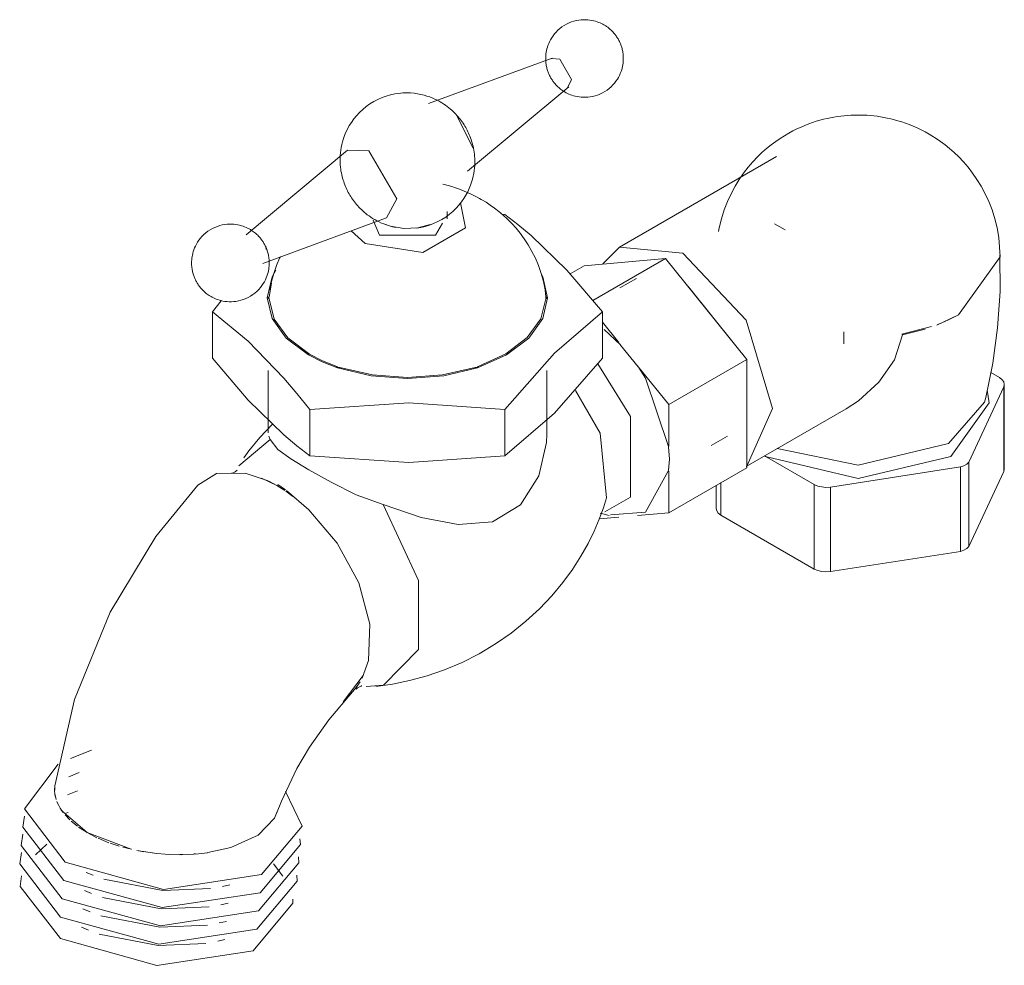
# Model space of a CAD drawing. Units: millimetres. Extents: x -9492 to -9005, y -17500 to 1070.
# Drawn here: x -9492 to -9389, y -8006 to -7908 of the extents above; entities that cross this region are included whole.
import ezdxf

# ---------------------------------------------------------------- set-up
doc = ezdxf.new("R2010")
doc.units = ezdxf.units.MM
doc.layers.add('P-SANR-FIXT', color=6, linetype='Continuous', lineweight=18)

# ---------------------------------------------------------------- blocks, each defined once
blk = doc.blocks.new('01-1901-15 LLAVE MANGUERA PLASTICA BLANCA - 01-1901-15-2743540-Vista 3D')
at = {"layer": 'P-SANR-FIXT'}
for p, q in [((-9436.35, -7911.86), (-9449.2, -7916.59)), ((-9436.44, -7911.9), (-9435.58, -7911.99)), ((-9445.15, -7923.59), (-9434.64, -7914.83)), ((-9446.28, -7917.77), (-9444.56, -7921.19)), ((-9457.58, -7921.42), (-9468.1, -7930.19)), ((-9457.58, -7921.42), (-9455.36, -7921.49)), ((-9413.11, -7922.06), (-9429.38, -7931.46)), ((-9447.26, -7928.55), (-9447.26, -7927.78)), ((-9441.58, -7928.05), (-9441.26, -7928.09)), ((-9466.38, -7933.16), (-9453.54, -7928.43)), ((-9454.94, -7928.66), (-9454.27, -7930.23)), ((-9412.21, -7929.67), (-9413.29, -7929.04)), ((-9457.22, -7929.77), (-9455.77, -7931.09)), ((-9466.06, -7931.65), (-9466.03, -7931.73)), ((-9433.03, -7933.4), (-9424.61, -7932.65)), ((-9424.61, -7932.65), (-9432.14, -7937)), ((-9424.61, -7932.65), (-9416.18, -7943.13)), ((-9434.49, -7934.25), (-9433.03, -7933.4)), ((-9465.47, -7935.21), (-9465.71, -7936.62)), ((-9427.61, -7934.71), (-9429.33, -7935.7)), ((-9437.02, -7936.62), (-9437.09, -7935.89)), ((-9417.46, -7941.53), (-9422.23, -7935.59)), ((-9471.59, -7938.2), (-9470.67, -7937.04)), ((-9465.81, -7936.72), (-9465.71, -7936.62)), ((-9465.71, -7936.82), (-9465.81, -7936.72)), ((-9465.81, -7936.72), (-9465.81, -7936.76)), ((-9437.02, -7936.62), (-9436.92, -7936.72)), ((-9436.92, -7936.72), (-9437.02, -7936.82)), ((-9436.99, -7936.82), (-9437.01, -7936.7)), ((-9471.59, -7943), (-9471.59, -7938.2)), ((-9431.15, -7943), (-9431.15, -7938.2)), ((-9429.45, -7941.36), (-9431.15, -7939.24)), ((-9396.46, -7939.55), (-9394.22, -7938.5)), ((-9396.4, -7939.48), (-9395.54, -7939.15)), ((-9430.98, -7940.03), (-9429.28, -7941.61)), ((-9406.1, -7941.49), (-9406.1, -7940.25)), ((-9400.11, -7940.5), (-9397.03, -7939.7)), ((-9400.02, -7940.56), (-9397.68, -7939.98)), ((-9400.02, -7940.56), (-9400, -7940.55)), ((-9429.27, -7941.63), (-9427.44, -7943.88)), ((-9416.18, -7943.13), (-9424.27, -7947.8)), ((-9416.18, -7943.13), (-9416.18, -7954.36)), ((-9465.81, -7944.28), (-9465.81, -7950.75)), ((-9458.59, -7943.94), (-9458.69, -7943.84)), ((-9458.68, -7943.91), (-9458.67, -7943.98)), ((-9458.39, -7943.94), (-9458.59, -7943.94)), ((-9458.59, -7943.94), (-9458.59, -7943.98)), ((-9444.14, -7943.94), (-9444.34, -7943.94)), ((-9444.32, -7944), (-9444.31, -7944.05)), ((-9444.04, -7943.84), (-9444.14, -7943.94)), ((-9444.14, -7943.94), (-9444.14, -7943.98)), ((-9436.92, -7950.89), (-9436.92, -7944.28)), ((-9424.27, -7947.8), (-9427.53, -7943.75)), ((-9389.96, -7945.01), (-9390.88, -7944.47)), ((-9393.13, -7953.76), (-9389.51, -7945.97)), ((-9389.51, -7954.74), (-9389.51, -7945.97)), ((-9389.47, -7954.5), (-9389.47, -7945.73)), ((-9391.51, -7947.54), (-9395.25, -7951.85)), ((-9461.48, -7953.11), (-9461.48, -7948.31)), ((-9441.26, -7953.11), (-9441.26, -7948.31)), ((-9424.27, -7952.13), (-9424.27, -7947.8)), ((-9416.24, -7954.23), (-9405.87, -7948.24)), ((-9468.87, -7954.17), (-9465.59, -7951.42)), ((-9465.76, -7951.07), (-9465.59, -7951.42)), ((-9419.88, -7952.06), (-9418.17, -7951.07)), ((-9414.34, -7953.12), (-9409.18, -7956.1)), ((-9416.18, -7954.36), (-9424.27, -7959.03)), ((-9424.27, -7959.03), (-9424.27, -7954.7)), ((-9407.51, -7956.36), (-9394.01, -7954.27)), ((-9394.01, -7963.04), (-9394.01, -7954.27)), ((-9393.13, -7953.76), (-9393.13, -7962.53)), ((-9389.47, -7954.5), (-9389.51, -7954.74)), ((-9464.9, -7956.21), (-9466.52, -7955.43)), ((-9389.51, -7954.74), (-9393.13, -7962.53)), ((-9465.73, -7955.76), (-9464.9, -7956.2)), ((-9464.07, -7956.73), (-9464.9, -7956.21)), ((-9464.8, -7956.11), (-9464, -7956.66)), ((-9419.36, -7956.19), (-9419.36, -7958.55)), ((-9418.87, -7955.9), (-9418.87, -7959.28)), ((-9409.18, -7964.87), (-9409.18, -7956.1)), ((-9407.51, -7956.36), (-9407.51, -7965.13)), ((-9463.24, -7957.33), (-9463.97, -7956.79)), ((-9462.92, -7957.59), (-9463.05, -7957.48)), ((-9431.5, -7959.67), (-9429.44, -7959.49)), ((-9431.37, -7959.08), (-9430.45, -7959.32)), ((-9427.52, -7959.32), (-9424.27, -7959.03)), ((-9409.18, -7964.87), (-9418.87, -7959.28)), ((-9394.01, -7963.04), (-9407.51, -7965.13)), ((-9458.03, -7978.64), (-9455.95, -7975.89)), ((-9484.15, -7983.64), (-9486.31, -7984.5)), ((-9485.42, -7985.98), (-9486.47, -7986.4)), ((-9487.97, -7987.75), (-9487.94, -7987.34)), ((-9487.95, -7987.57), (-9487.95, -7987.81)), ((-9487.92, -7988.27), (-9487.8, -7988.76)), ((-9485.59, -7987.88), (-9486.64, -7988.3)), ((-9487.55, -7989.37), (-9487.73, -7988.97)), ((-9487.73, -7988.97), (-9487.39, -7989.67)), ((-9487.06, -7990.13), (-9487.38, -7989.67)), ((-9487.23, -7989.91), (-9484.58, -7992.2)), ((-9486.39, -7990.87), (-9486.88, -7990.35)), ((-9486.57, -7990.1), (-9486.8, -7990.19)), ((-9485.58, -7991.55), (-9486.25, -7991.01)), ((-9484.58, -7992.2), (-9485.48, -7991.63)), ((-9483.57, -7992.73), (-9484.58, -7992.2)), ((-9484.58, -7992.2), (-9480.01, -7993.93)), ((-9488.77, -7993.4), (-9489.95, -7994.5)), ((-9482.32, -7993.25), (-9483.46, -7992.78)), ((-9481.26, -7993.6), (-9482.21, -7993.28)), ((-9480, -7993.93), (-9480.87, -7993.71)), ((-9479.44, -7994.05), (-9478.7, -7994.19)), ((-9478.54, -7994.21), (-9477.36, -7994.37)), ((-9476.48, -7994.44), (-9476.01, -7994.46)), ((-9474.99, -7994.49), (-9476.01, -7994.47)), ((-9474.99, -7994.48), (-9474.66, -7994.48)), ((-9473.52, -7994.44), (-9474.76, -7994.49)), ((-9473.52, -7994.42), (-9473.34, -7994.41)), ((-9472.1, -7994.29), (-9473.35, -7994.43)), ((-9472.1, -7994.26), (-9472.07, -7994.26)), ((-9464.3, -7996.72), (-9465.27, -7995.43)), ((-9484.69, -7996.33), (-9483.97, -7996.62)), ((-9484.85, -7998.22), (-9484.13, -7998.52)), ((-9470.56, -7997.78), (-9469.79, -7997.61)), ((-9470.72, -7999.68), (-9469.96, -7999.51)), ((-9485.02, -8000.12), (-9484.29, -8000.41)), ((-9470.89, -8001.57), (-9470.12, -8001.41)), ((-9485.18, -8002.02), (-9484.46, -8002.31)), ((-9471.05, -8003.47), (-9470.29, -8003.3))]:
    blk.add_line(p, q, dxfattribs=at)
for points in [[(-9430.99, -7908.42, 0), (-9431.12, -7908.35, 0), (-9431.25, -7908.28, 0), (-9431.39, -7908.22, 0), (-9431.54, -7908.16, 0), (-9431.7, -7908.1, 0), (-9431.87, -7908.04, 0), (-9432.05, -7907.99, 0), (-9432.24, -7907.95, 0), (-9432.44, -7907.92, 0), (-9432.65, -7907.89, 0), (-9432.87, -7907.88, 0), (-9433.1, -7907.88, 0), (-9433.34, -7907.89, 0), (-9433.59, -7907.92, 0), (-9433.84, -7907.97, 0), (-9434.1, -7908.03, 0), (-9434.36, -7908.11, 0), (-9434.61, -7908.21, 0), (-9434.86, -7908.33, 0), (-9435.11, -7908.47, 0), (-9435.34, -7908.62, 0), (-9435.56, -7908.79, 0), (-9435.76, -7908.97, 0), (-9435.95, -7909.16, 0), (-9436.12, -7909.35, 0), (-9436.27, -7909.55, 0), (-9436.41, -7909.76, 0), (-9436.53, -7909.96, 0), (-9436.63, -7910.16, 0), (-9436.72, -7910.35, 0), (-9436.8, -7910.55, 0), (-9436.86, -7910.73, 0), (-9436.91, -7910.91, 0), (-9436.95, -7911.09, 0), (-9436.98, -7911.26, 0), (-9437, -7911.42, 0), (-9437.02, -7911.57, 0), (-9437.03, -7911.72, 0), (-9437.03, -7911.87, 0), (-9437.03, -7912.01, 0), (-9437.03, -7912.14, 0), (-9437.02, -7912.27, 0), (-9437, -7912.39, 0), (-9436.99, -7912.51, 0), (-9436.97, -7912.62, 0), (-9436.95, -7912.73, 0), (-9436.92, -7912.84, 0), (-9436.9, -7912.94, 0), (-9436.87, -7913.05, 0), (-9436.84, -7913.14, 0), (-9436.81, -7913.24, 0), (-9436.77, -7913.33, 0), (-9436.74, -7913.42, 0), (-9436.7, -7913.51, 0), (-9436.66, -7913.6, 0), (-9436.62, -7913.68, 0), (-9436.58, -7913.76, 0), (-9436.53, -7913.85, 0), (-9436.49, -7913.93, 0), (-9436.44, -7914.01, 0), (-9436.39, -7914.09, 0), (-9436.34, -7914.17, 0), (-9436.29, -7914.24, 0), (-9436.23, -7914.32, 0), (-9436.17, -7914.4, 0), (-9436.11, -7914.47, 0), (-9436.05, -7914.55, 0), (-9435.98, -7914.62, 0), (-9435.91, -7914.7, 0), (-9435.84, -7914.77, 0), (-9435.76, -7914.85, 0), (-9435.68, -7914.92, 0), (-9435.59, -7914.99, 0), (-9435.5, -7915.07, 0), (-9435.4, -7915.14, 0), (-9435.3, -7915.21, 0), (-9435.2, -7915.29, 0), (-9435.08, -7915.36, 0), (-9435.02, -7915.39, 0)], [(-9435.02, -7915.39, 0), (-9434.89, -7915.46, 0), (-9434.76, -7915.53, 0), (-9434.62, -7915.6, 0), (-9434.47, -7915.66, 0), (-9434.31, -7915.72, 0), (-9434.14, -7915.77, 0), (-9433.96, -7915.82, 0), (-9433.77, -7915.86, 0), (-9433.57, -7915.89, 0), (-9433.36, -7915.92, 0), (-9433.14, -7915.93, 0), (-9432.91, -7915.93, 0), (-9432.67, -7915.92, 0), (-9432.42, -7915.89, 0), (-9432.17, -7915.85, 0), (-9431.91, -7915.78, 0), (-9431.65, -7915.7, 0), (-9431.4, -7915.6, 0), (-9431.15, -7915.48, 0), (-9430.9, -7915.34, 0), (-9430.67, -7915.19, 0), (-9430.45, -7915.02, 0), (-9430.25, -7914.84, 0), (-9430.06, -7914.65, 0), (-9429.89, -7914.46, 0), (-9429.74, -7914.26, 0), (-9429.6, -7914.06, 0), (-9429.48, -7913.86, 0), (-9429.38, -7913.66, 0), (-9429.29, -7913.46, 0), (-9429.21, -7913.27, 0), (-9429.15, -7913.08, 0), (-9429.1, -7912.9, 0), (-9429.06, -7912.72, 0), (-9429.03, -7912.56, 0), (-9429.01, -7912.39, 0), (-9428.99, -7912.24, 0), (-9428.98, -7912.09, 0), (-9428.98, -7911.94, 0), (-9428.98, -7911.81, 0), (-9428.98, -7911.67, 0), (-9428.99, -7911.55, 0), (-9429.01, -7911.42, 0), (-9429.02, -7911.3, 0), (-9429.04, -7911.19, 0), (-9429.06, -7911.08, 0), (-9429.09, -7910.97, 0), (-9429.11, -7910.87, 0), (-9429.14, -7910.77, 0), (-9429.17, -7910.67, 0), (-9429.2, -7910.58, 0), (-9429.24, -7910.48, 0), (-9429.27, -7910.39, 0), (-9429.31, -7910.3, 0), (-9429.35, -7910.22, 0), (-9429.39, -7910.13, 0), (-9429.43, -7910.05, 0), (-9429.48, -7909.97, 0), (-9429.52, -7909.88, 0), (-9429.57, -7909.8, 0), (-9429.62, -7909.73, 0), (-9429.67, -7909.65, 0), (-9429.72, -7909.57, 0), (-9429.78, -7909.49, 0), (-9429.84, -7909.42, 0), (-9429.9, -7909.34, 0), (-9429.96, -7909.27, 0), (-9430.03, -7909.19, 0), (-9430.1, -7909.12, 0), (-9430.17, -7909.04, 0), (-9430.25, -7908.97, 0), (-9430.33, -7908.89, 0), (-9430.42, -7908.82, 0), (-9430.51, -7908.74, 0), (-9430.6, -7908.67, 0), (-9430.71, -7908.6, 0), (-9430.81, -7908.53, 0), (-9430.93, -7908.46, 0), (-9430.99, -7908.42, 0)], [(-9435.58, -7911.99, 0), (-9434.36, -7914.1, 0), (-9434.72, -7914.88, 0)], [(-9454.77, -7928.61, 0), (-9454.98, -7928.49, 0), (-9455.17, -7928.36, 0), (-9455.35, -7928.23, 0), (-9455.53, -7928.11, 0), (-9455.69, -7927.98, 0), (-9455.85, -7927.85, 0), (-9456, -7927.71, 0), (-9456.14, -7927.58, 0), (-9456.27, -7927.45, 0), (-9456.4, -7927.32, 0), (-9456.52, -7927.18, 0), (-9456.64, -7927.05, 0), (-9456.75, -7926.91, 0), (-9456.86, -7926.78, 0), (-9456.96, -7926.64, 0), (-9457.06, -7926.5, 0), (-9457.16, -7926.36, 0), (-9457.25, -7926.22, 0), (-9457.34, -7926.08, 0), (-9457.42, -7925.93, 0), (-9457.5, -7925.79, 0), (-9457.58, -7925.64, 0), (-9457.65, -7925.49, 0), (-9457.72, -7925.33, 0), (-9457.79, -7925.17, 0), (-9457.86, -7925.01, 0), (-9457.92, -7924.85, 0), (-9457.98, -7924.68, 0), (-9458.03, -7924.51, 0), (-9458.09, -7924.33, 0), (-9458.14, -7924.15, 0), (-9458.18, -7923.97, 0), (-9458.22, -7923.77, 0), (-9458.26, -7923.58, 0), (-9458.29, -7923.37, 0), (-9458.31, -7923.16, 0), (-9458.33, -7922.94, 0), (-9458.35, -7922.71, 0), (-9458.35, -7922.47, 0), (-9458.35, -7922.22, 0), (-9458.34, -7921.97, 0), (-9458.32, -7921.7, 0), (-9458.29, -7921.43, 0), (-9458.24, -7921.14, 0), (-9458.18, -7920.84, 0), (-9458.1, -7920.54, 0), (-9458, -7920.22, 0), (-9457.89, -7919.89, 0), (-9457.75, -7919.56, 0), (-9457.59, -7919.22, 0), (-9457.4, -7918.87, 0), (-9457.18, -7918.53, 0), (-9456.93, -7918.18, 0), (-9456.65, -7917.84, 0), (-9456.35, -7917.51, 0), (-9456.01, -7917.2, 0), (-9455.65, -7916.9, 0), (-9455.26, -7916.62, 0), (-9454.86, -7916.37, 0), (-9454.44, -7916.15, 0), (-9454, -7915.96, 0), (-9453.56, -7915.8, 0), (-9453.12, -7915.68, 0), (-9452.68, -7915.58, 0), (-9452.25, -7915.52, 0), (-9451.83, -7915.48, 0), (-9451.43, -7915.47, 0), (-9451.04, -7915.48, 0), (-9450.66, -7915.51, 0), (-9450.31, -7915.56, 0), (-9449.97, -7915.63, 0), (-9449.65, -7915.71, 0), (-9449.35, -7915.8, 0), (-9449.06, -7915.89, 0), (-9448.79, -7916, 0), (-9448.54, -7916.11, 0), (-9448.3, -7916.22, 0), (-9448.08, -7916.34, 0), (-9447.96, -7916.41, 0)], [(-9450.4, -7929.49, 0), (-9449.97, -7929.42, 0), (-9449.53, -7929.32, 0), (-9449.09, -7929.19, 0), (-9448.65, -7929.02, 0), (-9448.22, -7928.83, 0), (-9447.8, -7928.6, 0), (-9447.4, -7928.35, 0), (-9447.01, -7928.06, 0), (-9446.66, -7927.76, 0), (-9446.33, -7927.44, 0), (-9446.03, -7927.11, 0), (-9445.76, -7926.77, 0), (-9445.51, -7926.43, 0), (-9445.3, -7926.08, 0), (-9445.12, -7925.73, 0), (-9444.96, -7925.4, 0), (-9444.82, -7925.06, 0), (-9444.71, -7924.74, 0), (-9444.62, -7924.42, 0), (-9444.54, -7924.12, 0), (-9444.49, -7923.82, 0), (-9444.44, -7923.54, 0), (-9444.41, -7923.26, 0), (-9444.39, -7923, 0), (-9444.38, -7922.74, 0), (-9444.38, -7922.5, 0), (-9444.39, -7922.26, 0), (-9444.4, -7922.04, 0), (-9444.43, -7921.82, 0), (-9444.45, -7921.61, 0), (-9444.48, -7921.4, 0), (-9444.52, -7921.21, 0), (-9444.56, -7921.01, 0), (-9444.61, -7920.83, 0), (-9444.66, -7920.65, 0), (-9444.71, -7920.47, 0), (-9444.77, -7920.3, 0), (-9444.83, -7920.13, 0), (-9444.89, -7919.97, 0), (-9444.95, -7919.81, 0), (-9445.02, -7919.66, 0), (-9445.1, -7919.5, 0), (-9445.17, -7919.35, 0), (-9445.25, -7919.2, 0), (-9445.33, -7919.06, 0), (-9445.41, -7918.91, 0), (-9445.5, -7918.77, 0), (-9445.59, -7918.63, 0), (-9445.69, -7918.49, 0), (-9445.79, -7918.35, 0), (-9445.89, -7918.21, 0), (-9446, -7918.08, 0), (-9446.12, -7917.94, 0), (-9446.23, -7917.81, 0), (-9446.36, -7917.67, 0), (-9446.49, -7917.54, 0), (-9446.62, -7917.41, 0), (-9446.76, -7917.28, 0), (-9446.91, -7917.15, 0), (-9447.07, -7917.02, 0), (-9447.24, -7916.89, 0), (-9447.41, -7916.76, 0), (-9447.6, -7916.63, 0), (-9447.8, -7916.51, 0), (-9447.96, -7916.41, 0)], [(-9419.1, -7929.84, 0), (-9419.04, -7929.48, 0), (-9418.8, -7928.53, 0), (-9418.52, -7927.61, 0), (-9418.18, -7926.74, 0), (-9417.8, -7925.93, 0), (-9417.39, -7925.16, 0), (-9416.96, -7924.45, 0), (-9416.5, -7923.79, 0), (-9416.04, -7923.19, 0), (-9415.56, -7922.63, 0), (-9415.08, -7922.12, 0), (-9414.6, -7921.66, 0), (-9414.12, -7921.24, 0), (-9413.65, -7920.86, 0), (-9413.18, -7920.51, 0), (-9412.72, -7920.19, 0), (-9412.27, -7919.91, 0), (-9411.83, -7919.65, 0), (-9411.39, -7919.42, 0), (-9410.97, -7919.21, 0), (-9410.55, -7919.02, 0), (-9410.15, -7918.84, 0), (-9409.75, -7918.69, 0), (-9409.35, -7918.55, 0), (-9408.97, -7918.42, 0), (-9408.59, -7918.31, 0), (-9408.22, -7918.21, 0), (-9407.85, -7918.13, 0), (-9407.49, -7918.05, 0), (-9407.14, -7917.99, 0), (-9406.78, -7917.93, 0), (-9406.43, -7917.88, 0), (-9406.09, -7917.84, 0), (-9405.74, -7917.81, 0), (-9405.4, -7917.79, 0), (-9405.06, -7917.78, 0), (-9404.72, -7917.77, 0), (-9404.38, -7917.77, 0), (-9404.04, -7917.78, 0), (-9403.7, -7917.8, 0), (-9403.36, -7917.83, 0), (-9403.01, -7917.86, 0), (-9402.67, -7917.9, 0), (-9402.32, -7917.95, 0), (-9401.96, -7918.01, 0), (-9401.6, -7918.09, 0), (-9401.24, -7918.17, 0), (-9400.87, -7918.26, 0), (-9400.5, -7918.36, 0), (-9400.11, -7918.48, 0), (-9399.73, -7918.61, 0), (-9399.33, -7918.76, 0), (-9398.93, -7918.92, 0), (-9398.52, -7919.1, 0), (-9398.1, -7919.3, 0), (-9397.67, -7919.52, 0), (-9397.27, -7919.74, 0)], [(-9389.91, -7932.49, 0), (-9389.95, -7931.47, 0), (-9390.05, -7930.46, 0), (-9390.22, -7929.48, 0), (-9390.46, -7928.53, 0), (-9390.74, -7927.61, 0), (-9391.08, -7926.74, 0), (-9391.46, -7925.93, 0), (-9391.87, -7925.16, 0), (-9392.3, -7924.45, 0), (-9392.76, -7923.79, 0), (-9393.22, -7923.19, 0), (-9393.7, -7922.63, 0), (-9394.18, -7922.12, 0), (-9394.66, -7921.66, 0), (-9395.14, -7921.24, 0), (-9395.61, -7920.86, 0), (-9396.08, -7920.51, 0), (-9396.54, -7920.19, 0), (-9396.99, -7919.91, 0), (-9397.27, -7919.74, 0)], [(-9455.36, -7921.49, 0), (-9452.48, -7926.47, 0), (-9453.54, -7928.43, 0)], [(-9447.7, -7924.94, 0), (-9447.55, -7924.98, 0), (-9447.16, -7925.08, 0), (-9446.77, -7925.19, 0), (-9446.38, -7925.32, 0), (-9445.98, -7925.46, 0), (-9445.57, -7925.62, 0), (-9445.16, -7925.79, 0), (-9444.75, -7925.98, 0), (-9444.33, -7926.19, 0), (-9443.9, -7926.42, 0), (-9443.72, -7926.52, 0)], [(-9455.77, -7931.09, 0), (-9449.76, -7932.02, 0), (-9445.36, -7929.48, 0), (-9445.88, -7926.86, 0)], [(-9437.09, -7935.9, 0), (-9437.27, -7935.03, 0), (-9437.5, -7934.19, 0), (-9437.78, -7933.39, 0), (-9438.1, -7932.63, 0), (-9438.46, -7931.92, 0), (-9438.84, -7931.25, 0), (-9439.25, -7930.62, 0), (-9439.67, -7930.04, 0), (-9440.1, -7929.51, 0), (-9440.55, -7929.02, 0), (-9440.99, -7928.57, 0), (-9441.44, -7928.15, 0), (-9441.89, -7927.77, 0), (-9442.34, -7927.43, 0), (-9442.78, -7927.11, 0), (-9443.22, -7926.82, 0), (-9443.65, -7926.56, 0), (-9443.72, -7926.52, 0)], [(-9441.26, -7928.09, 0), (-9439.91, -7929.13, 0), (-9438.55, -7930.26, 0)], [(-9467.72, -7929.62, 0), (-9467.84, -7929.55, 0), (-9467.97, -7929.49, 0), (-9468.11, -7929.42, 0), (-9468.26, -7929.36, 0), (-9468.42, -7929.3, 0), (-9468.59, -7929.25, 0), (-9468.77, -7929.2, 0), (-9468.96, -7929.16, 0), (-9469.16, -7929.12, 0), (-9469.37, -7929.1, 0), (-9469.59, -7929.08, 0), (-9469.83, -7929.08, 0), (-9470.07, -7929.1, 0), (-9470.31, -7929.12, 0), (-9470.57, -7929.17, 0), (-9470.82, -7929.23, 0), (-9471.08, -7929.32, 0), (-9471.34, -7929.42, 0), (-9471.59, -7929.54, 0), (-9471.83, -7929.67, 0), (-9472.06, -7929.83, 0), (-9472.28, -7929.99, 0), (-9472.49, -7930.17, 0), (-9472.68, -7930.36, 0), (-9472.85, -7930.56, 0), (-9473, -7930.76, 0), (-9473.14, -7930.96, 0), (-9473.25, -7931.16, 0), (-9473.36, -7931.36, 0), (-9473.45, -7931.56, 0), (-9473.52, -7931.75, 0), (-9473.58, -7931.94, 0), (-9473.63, -7932.12, 0), (-9473.67, -7932.29, 0), (-9473.71, -7932.46, 0), (-9473.73, -7932.62, 0), (-9473.74, -7932.78, 0), (-9473.75, -7932.93, 0), (-9473.76, -7933.07, 0), (-9473.76, -7933.21, 0), (-9473.75, -7933.34, 0), (-9473.74, -7933.47, 0), (-9473.73, -7933.59, 0), (-9473.71, -7933.71, 0), (-9473.69, -7933.83, 0), (-9473.67, -7933.94, 0), (-9473.65, -7934.04, 0), (-9473.62, -7934.15, 0), (-9473.59, -7934.25, 0), (-9473.56, -7934.35, 0), (-9473.53, -7934.44, 0), (-9473.5, -7934.53, 0), (-9473.46, -7934.62, 0), (-9473.43, -7934.71, 0), (-9473.39, -7934.8, 0), (-9473.35, -7934.88, 0), (-9473.3, -7934.97, 0), (-9473.26, -7935.05, 0), (-9473.21, -7935.13, 0), (-9473.17, -7935.21, 0), (-9473.12, -7935.29, 0), (-9473.07, -7935.37, 0), (-9473.01, -7935.45, 0), (-9472.96, -7935.52, 0), (-9472.9, -7935.6, 0), (-9472.84, -7935.68, 0), (-9472.77, -7935.75, 0), (-9472.7, -7935.83, 0), (-9472.63, -7935.9, 0), (-9472.56, -7935.98, 0), (-9472.48, -7936.05, 0), (-9472.4, -7936.12, 0), (-9472.32, -7936.2, 0), (-9472.23, -7936.27, 0), (-9472.13, -7936.34, 0), (-9472.03, -7936.42, 0), (-9471.92, -7936.49, 0), (-9471.81, -7936.56, 0), (-9471.74, -7936.6, 0)], [(-9452.6, -7929.42, 0), (-9452.93, -7929.35, 0), (-9453.24, -7929.27, 0), (-9453.53, -7929.17, 0), (-9453.81, -7929.07, 0), (-9454.07, -7928.97, 0), (-9454.31, -7928.85, 0), (-9454.55, -7928.74, 0), (-9454.76, -7928.62, 0), (-9454.77, -7928.61, 0)], [(-9454.27, -7930.23, 0), (-9448.46, -7930.23, 0), (-9447.74, -7928.97, 0)], [(-9453.71, -7929.1, 0), (-9453.11, -7929.3, 0), (-9451.73, -7929.53, 0), (-9450.3, -7929.48, 0), (-9449.01, -7929.14, 0)], [(-9471.74, -7936.6, 0), (-9471.62, -7936.67, 0), (-9471.49, -7936.73, 0), (-9471.35, -7936.8, 0), (-9471.2, -7936.86, 0), (-9471.04, -7936.92, 0), (-9470.87, -7936.97, 0), (-9470.69, -7937.02, 0), (-9470.5, -7937.06, 0), (-9470.3, -7937.1, 0), (-9470.09, -7937.12, 0), (-9469.87, -7937.14, 0), (-9469.63, -7937.14, 0), (-9469.39, -7937.12, 0), (-9469.15, -7937.1, 0), (-9468.89, -7937.05, 0), (-9468.64, -7936.99, 0), (-9468.38, -7936.9, 0), (-9468.12, -7936.8, 0), (-9467.87, -7936.68, 0), (-9467.63, -7936.55, 0), (-9467.4, -7936.39, 0), (-9467.18, -7936.23, 0), (-9466.97, -7936.05, 0), (-9466.78, -7935.86, 0), (-9466.61, -7935.66, 0), (-9466.46, -7935.46, 0), (-9466.32, -7935.26, 0), (-9466.21, -7935.06, 0), (-9466.1, -7934.86, 0), (-9466.01, -7934.66, 0), (-9465.94, -7934.47, 0), (-9465.88, -7934.28, 0), (-9465.83, -7934.1, 0), (-9465.79, -7933.93, 0), (-9465.76, -7933.76, 0), (-9465.73, -7933.6, 0), (-9465.72, -7933.44, 0), (-9465.71, -7933.29, 0), (-9465.7, -7933.15, 0), (-9465.7, -7933.01, 0), (-9465.71, -7932.88, 0), (-9465.72, -7932.75, 0), (-9465.73, -7932.63, 0), (-9465.75, -7932.51, 0), (-9465.77, -7932.39, 0), (-9465.79, -7932.28, 0), (-9465.81, -7932.18, 0), (-9465.84, -7932.07, 0), (-9465.87, -7931.97, 0), (-9465.9, -7931.87, 0), (-9465.93, -7931.78, 0), (-9465.96, -7931.69, 0), (-9466, -7931.6, 0), (-9466.04, -7931.51, 0), (-9466.07, -7931.42, 0), (-9466.11, -7931.34, 0), (-9466.16, -7931.25, 0), (-9466.2, -7931.17, 0), (-9466.25, -7931.09, 0), (-9466.29, -7931.01, 0), (-9466.34, -7930.93, 0), (-9466.4, -7930.85, 0), (-9466.45, -7930.77, 0), (-9466.51, -7930.7, 0), (-9466.56, -7930.62, 0), (-9466.62, -7930.54, 0), (-9466.69, -7930.47, 0), (-9466.76, -7930.39, 0), (-9466.83, -7930.32, 0), (-9466.9, -7930.24, 0), (-9466.98, -7930.17, 0), (-9467.06, -7930.1, 0), (-9467.14, -7930.02, 0), (-9467.23, -7929.95, 0), (-9467.33, -7929.88, 0), (-9467.43, -7929.8, 0), (-9467.54, -7929.73, 0), (-9467.65, -7929.66, 0), (-9467.72, -7929.62, 0)], [(-9438.55, -7930.26, 0), (-9434.84, -7933.86, 0), (-9431.15, -7938.2, 0)], [(-9422.81, -7932.11, 0), (-9429.38, -7931.46, 0), (-9431.11, -7933.22, 0)], [(-9416.18, -7954.19, 0), (-9413.52, -7948.21, 0), (-9416.24, -7939.05, 0), (-9422.81, -7932.11, 0)], [(-9465.64, -7935.9, 0), (-9465.46, -7935.03, 0), (-9465.23, -7934.19, 0), (-9464.95, -7933.39, 0), (-9464.63, -7932.63, 0), (-9464.55, -7932.48, 0)], [(-9395.41, -7939.09, 0), (-9394.22, -7938.5, 0), (-9389.91, -7932.49, 0)], [(-9394.22, -7938.5, 0), (-9389.91, -7932.49, 0), (-9389.92, -7932.32, 0)], [(-9389.92, -7932.31, 0), (-9389.91, -7936.09, 0), (-9390.16, -7939.84, 0), (-9390.66, -7943.52, 0), (-9391.39, -7947.07, 0), (-9391.51, -7947.54, 0)], [(-9465.03, -7933.87, 0), (-9465.4, -7934.55, 0), (-9465.9, -7936.72, 0)], [(-9436.84, -7936.72, 0), (-9437.33, -7934.55, 0), (-9437.45, -7934.3, 0)], [(-9465.9, -7936.72, 0), (-9465.4, -7938.89, 0), (-9463.95, -7940.91, 0), (-9461.64, -7942.65, 0)], [(-9465.71, -7936.82, 0), (-9465.2, -7938.93, 0), (-9463.76, -7940.89, 0), (-9461.51, -7942.58, 0)], [(-9444.1, -7943.98, 0), (-9441.09, -7942.65, 0), (-9438.78, -7940.91, 0), (-9437.33, -7938.89, 0), (-9436.84, -7936.72, 0)], [(-9444.04, -7943.84, 0), (-9441.16, -7942.54, 0), (-9438.94, -7940.86, 0), (-9437.53, -7938.91, 0), (-9437.02, -7936.82, 0)], [(-9464.19, -7945.06, 0), (-9467.9, -7941.24, 0), (-9471.59, -7938.2, 0)], [(-9431.15, -7938.2, 0), (-9436.13, -7942.48, 0), (-9441.26, -7948.31, 0)], [(-9405.87, -7948.24, 0), (-9404.59, -7947.4, 0), (-9402.49, -7945.49, 0), (-9400.85, -7943.17, 0), (-9400.02, -7940.56, 0)], [(-9471.59, -7943, 0), (-9467.9, -7947.35, 0), (-9464.19, -7950.95, 0)], [(-9461.64, -7942.65, 0), (-9460.21, -7943.37, 0), (-9458.63, -7943.98, 0)], [(-9461.51, -7942.58, 0), (-9460.17, -7943.26, 0), (-9458.69, -7943.84, 0)], [(-9441.26, -7953.11, 0), (-9436.13, -7948.7, 0), (-9431.15, -7943, 0)], [(-9458.63, -7943.98, 0), (-9455.13, -7944.82, 0), (-9451.37, -7945.11, 0), (-9447.61, -7944.82, 0), (-9444.1, -7943.98, 0)], [(-9458.39, -7943.94, 0), (-9455, -7944.73, 0), (-9451.37, -7945, 0), (-9447.74, -7944.73, 0), (-9444.34, -7943.94, 0)], [(-9430.89, -7958.92, 0), (-9428.24, -7957.39, 0), (-9428.24, -7949.04, 0), (-9431.64, -7943.59, 0)], [(-9427.41, -7943.92, 0), (-9426.68, -7945.08, 0), (-9424.28, -7952.16, 0)], [(-9461.48, -7948.31, 0), (-9462.83, -7946.65, 0), (-9464.19, -7945.06, 0)], [(-9389.51, -7945.97, 0), (-9389.47, -7945.71, 0), (-9389.53, -7945.46, 0), (-9389.7, -7945.22, 0), (-9389.96, -7945.01, 0)], [(-9433.94, -7946.35, 0), (-9431.39, -7950.78, 0), (-9430.72, -7957.48, 0)], [(-9391.24, -7946.3, 0), (-9391.04, -7947.63, 0), (-9395.02, -7953.18, 0)], [(-9441.26, -7948.31, 0), (-9451.23, -7947.61, 0), (-9461.48, -7948.31, 0)], [(-9465.4, -7949.88, 0), (-9466.67, -7951.23, 0), (-9467.81, -7952.59, 0), (-9468.34, -7953.31, 0)], [(-9465.59, -7951.42, 0), (-9464.8, -7952.48, 0), (-9463.46, -7953.44, 0), (-9461.58, -7954.56, 0)], [(-9464.19, -7950.95, 0), (-9462.83, -7952.08, 0), (-9461.48, -7953.11, 0)], [(-9453.88, -7958.18, 0), (-9449.94, -7959.5, 0), (-9446.11, -7960.23, 0), (-9442.56, -7959.97, 0), (-9439.63, -7958.2, 0), (-9437.74, -7955.21, 0), (-9436.95, -7951.73, 0), (-9436.92, -7950.89, 0)], [(-9424.28, -7952.2, 0), (-9424.19, -7953.46, 0), (-9424.28, -7954.61, 0)], [(-9395.25, -7951.85, 0), (-9404.63, -7954.09, 0), (-9413.02, -7952.37, 0)], [(-9461.48, -7953.11, 0), (-9451.23, -7953.82, 0), (-9441.26, -7953.11, 0)], [(-9395.02, -7953.18, 0), (-9404.63, -7955.48, 0), (-9414.24, -7953.18, 0), (-9414.34, -7953.12, 0)], [(-9469.03, -7954.61, 0), (-9469.04, -7954.62, 0), (-9469.06, -7954.64, 0), (-9469.1, -7954.68, 0), (-9469.16, -7954.72, 0), (-9469.22, -7954.77, 0), (-9469.29, -7954.81, 0), (-9469.36, -7954.85, 0), (-9469.44, -7954.89, 0), (-9469.5, -7954.91, 0), (-9469.55, -7954.92, 0), (-9469.58, -7954.93, 0), (-9469.6, -7954.93, 0)], [(-9461.58, -7954.56, 0), (-9459.27, -7955.86, 0), (-9456.68, -7957.17, 0), (-9453.88, -7958.18, 0)], [(-9424.28, -7954.65, 0), (-9426.68, -7958.96, 0), (-9430.3, -7959.24, 0)], [(-9394.01, -7954.27, 0), (-9393.66, -7954.14, 0), (-9393.36, -7953.97, 0), (-9393.13, -7953.76, 0)], [(-9473.1, -7956.16, 0), (-9471.16, -7954.96, 0), (-9468.19, -7954.91, 0), (-9465.83, -7955.71, 0)], [(-9487.94, -7987.34, 0), (-9485.9, -7978.39, 0), (-9482.2, -7969.34, 0), (-9477.46, -7961.5, 0), (-9473.1, -7956.16, 0)], [(-9463.91, -7956.73, 0), (-9461.61, -7958.71, 0), (-9458.65, -7962.18, 0), (-9456.41, -7966.31, 0), (-9455.27, -7970.58, 0), (-9455.4, -7974.34, 0), (-9456.07, -7976.19, 0)], [(-9409.18, -7956.1, 0), (-9408.81, -7956.25, 0), (-9408.4, -7956.35, 0), (-9407.96, -7956.39, 0), (-9407.51, -7956.36, 0)], [(-9454.64, -7977.04, 0), (-9452.92, -7976.8, 0), (-9451.14, -7976.44, 0), (-9449.33, -7975.95, 0), (-9447.51, -7975.32, 0), (-9445.7, -7974.55, 0), (-9443.93, -7973.65, 0), (-9442.22, -7972.63, 0), (-9440.6, -7971.5, 0), (-9439.08, -7970.27, 0), (-9437.68, -7968.98, 0), (-9436.41, -7967.64, 0), (-9435.27, -7966.27, 0), (-9434.26, -7964.9, 0), (-9433.39, -7963.54, 0), (-9432.64, -7962.21, 0), (-9432, -7960.92, 0), (-9431.47, -7959.69, 0), (-9431.04, -7958.51, 0), (-9430.72, -7957.48, 0)], [(-9453.88, -7958.18, 0), (-9450.23, -7966.06, 0), (-9450.22, -7973.21, 0), (-9453.85, -7976.9, 0), (-9455.66, -7977.06, 0)], [(-9418.87, -7959.28, 0), (-9419.13, -7959.07, 0), (-9419.29, -7958.83, 0), (-9419.36, -7958.58, 0), (-9419.36, -7958.55, 0)], [(-9393.13, -7962.53, 0), (-9393.36, -7962.74, 0), (-9393.66, -7962.91, 0), (-9394.01, -7963.04, 0)], [(-9407.51, -7965.13, 0), (-9407.96, -7965.16, 0), (-9408.4, -7965.12, 0), (-9408.81, -7965.02, 0), (-9409.18, -7964.87, 0)], [(-9456.27, -7976.55, 0), (-9456.68, -7977.15, 0), (-9457.07, -7977.61, 0)], [(-9456.11, -7976.99, 0), (-9456.12, -7976.99, 0), (-9456.16, -7977, 0), (-9456.21, -7977.01, 0), (-9456.27, -7977.04, 0), (-9456.34, -7977.07, 0), (-9456.42, -7977.11, 0), (-9456.49, -7977.15, 0), (-9456.55, -7977.2, 0), (-9456.6, -7977.24, 0), (-9456.64, -7977.28, 0), (-9456.67, -7977.31, 0), (-9456.67, -7977.31, 0)], [(-9457.07, -7977.61, 0), (-9459.53, -7980.49, 0), (-9461.53, -7983.34, 0), (-9462.83, -7985.56, 0), (-9464.44, -7988.93, 0), (-9464.94, -7990.21, 0)], [(-9487.58, -7985.09, 0), (-9491.09, -7989.75, 0), (-9486.85, -7995.28, 0)], [(-9487.85, -7988.59, 0), (-9487.93, -7988.27, 0), (-9487.97, -7987.81, 0)], [(-9486.85, -7995.28, 0), (-9476.66, -7998.09, 0), (-9466.49, -7996.54, 0), (-9462.3, -7991.54, 0), (-9464.01, -7987.94, 0)], [(-9464.88, -7990.02, 0), (-9465.15, -7990.69, 0), (-9466.86, -7992.47, 0), (-9469.7, -7993.76, 0), (-9472.07, -7994.28, 0)], [(-9491.08, -7990.49, 0), (-9491.25, -7991.65, 0), (-9487.01, -7997.17, 0)], [(-9491.24, -7992.38, 0), (-9491.42, -7993.55, 0), (-9487.17, -7999.07, 0)], [(-9487.01, -7997.17, 0), (-9476.82, -7999.98, 0), (-9466.65, -7998.44, 0), (-9462.47, -7993.44, 0), (-9462.52, -7992.83, 0)], [(-9491.41, -7994.28, 0), (-9491.58, -7995.45, 0), (-9487.34, -8000.97, 0)], [(-9476.48, -7994.45, 0), (-9477.36, -7994.37, 0), (-9479.45, -7994.05, 0)], [(-9487.17, -7999.07, 0), (-9476.98, -8001.88, 0), (-9466.82, -8000.33, 0), (-9462.63, -7995.34, 0), (-9462.68, -7994.72, 0)], [(-9491.38, -7996.69, 0), (-9491.53, -7997.78, 0), (-9487.36, -8003.2, 0)], [(-9487.34, -8000.97, 0), (-9477.15, -8003.78, 0), (-9466.98, -8002.23, 0), (-9462.79, -7997.23, 0), (-9462.85, -7996.62, 0)], [(-9482.85, -7997.04, 0), (-9476.73, -7998.21, 0), (-9471.78, -7998.01, 0)], [(-9487.36, -8003.2, 0), (-9477.35, -8005.97, 0), (-9467.36, -8004.45, 0), (-9463.24, -7999.53, 0), (-9463.27, -7999.12, 0)], [(-9483.01, -7998.93, 0), (-9476.9, -8000.1, 0), (-9471.94, -7999.9, 0)], [(-9483.17, -8000.83, 0), (-9477.06, -8002, 0), (-9472.11, -8001.8, 0)], [(-9483.34, -8002.73, 0), (-9477.23, -8003.9, 0), (-9472.27, -8003.7, 0)]]:
    blk.add_polyline3d(points, dxfattribs=at)

msp = doc.modelspace()

# ---------------------------------------------------------------- block references
at = {"layer": 'P-SANR-FIXT'}
msp.add_blockref('01-1901-15 LLAVE MANGUERA PLASTICA BLANCA - 01-1901-15-2743540-Vista 3D', (0, 0), dxfattribs=at)

doc.saveas('drawing.dxf')
